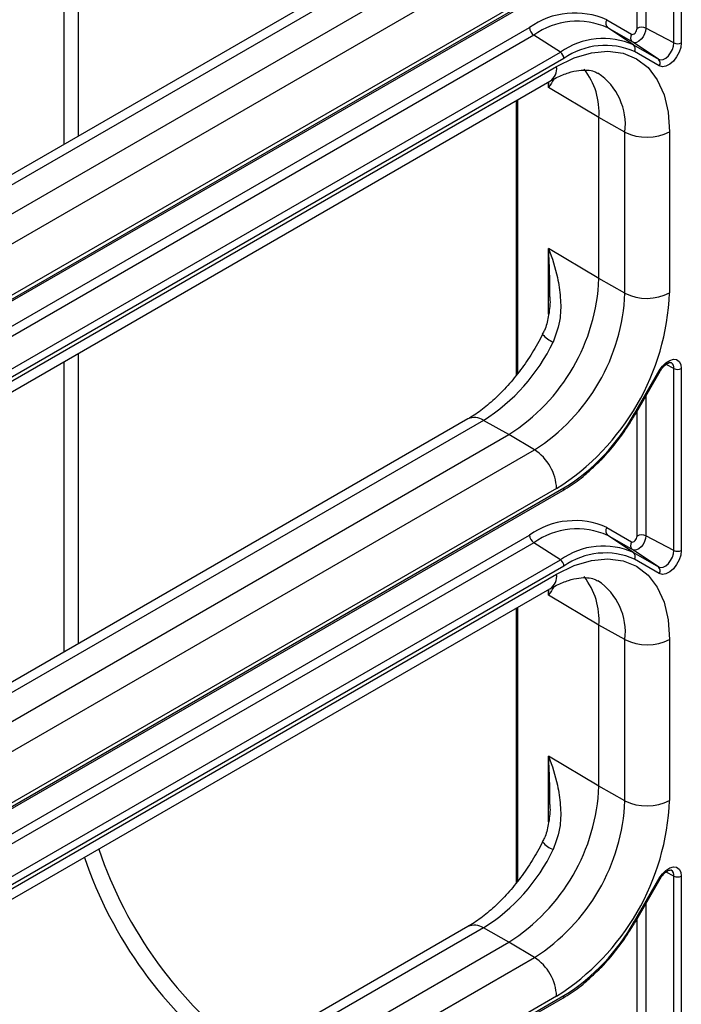
# Model space of a CAD drawing. Extents: x 0.3 to 10.6, y 0.2 to 8.2.
# Drawn here: x 9.4 to 9.9, y 5.8 to 6.5 of the extents above; entities that cross this region are included whole.
import ezdxf

# ---------------------------------------------------------------- set-up
doc = ezdxf.new("R2010")
doc.units = 0
doc.header["$MEASUREMENT"] = 0
doc.layers.get('0').update_dxf_attribs({"linetype": 'CONTINUOUS'})

msp = doc.modelspace()

# ---------------------------------------------------------------- linework, layer by layer
at = {"color": 7, "linetype": 'CONTINUOUS'}
for p, q in [((9.90732, 6.52596), (9.90732, 6.66098)), ((9.91274, 6.66106), (9.91274, 6.52604)), ((9.46529, 6.63747), (9.46529, 6.45664)), ((9.45469, 6.63134), (9.45469, 6.45052)), ((9.75441, 6.62355), (9.14851, 6.27377)), ((9.76593, 6.62254), (9.16003, 6.27276)), ((9.17897, 6.26221), (9.78487, 6.61199)), ((9.19791, 6.25089), (9.80382, 6.60067)), ((9.21383, 6.21778), (9.82491, 6.57055)), ((9.82023, 6.57191), (9.21432, 6.22213)), ((9.21465, 6.21958), (9.82572, 6.57235)), ((9.85747, 6.54301), (9.87588, 6.53238)), ((9.18904, 6.18457), (9.80011, 6.53733)), ((9.87735, 6.52439), (9.85828, 6.53709)), ((9.87669, 6.52646), (9.85828, 6.53709)), ((9.90732, 6.52596), (9.88648, 6.53679)), ((9.80328, 6.53165), (9.1922, 6.17889)), ((9.82309, 6.51902), (9.80328, 6.53165)), ((9.89576, 6.51376), (9.87669, 6.52646)), ((9.21201, 6.16625), (9.82309, 6.51902)), ((9.87735, 6.52439), (9.89576, 6.51376)), ((9.89644, 6.50883), (9.87803, 6.51946)), ((9.82572, 6.51428), (9.21465, 6.16152)), ((9.21432, 6.15859), (9.82023, 6.50838)), ((9.20943, 6.14778), (9.81534, 6.49756)), ((9.85169, 6.47054), (9.81426, 6.49291)), ((9.79023, 6.48306), (9.79023, 6.27911)), ((9.85169, 6.35101), (9.85169, 6.47054)), ((9.87096, 6.45979), (9.85169, 6.47054)), ((9.87096, 6.34027), (9.87096, 6.45979)), ((9.90407, 6.45996), (9.90407, 6.34043)), ((9.85169, 6.35101), (9.81426, 6.37339)), ((9.87096, 6.34027), (9.85169, 6.35101)), ((9.46529, 6.29549), (9.46529, 6.07994)), ((9.45469, 6.28936), (9.45469, 6.07382)), ((9.90732, 6.14926), (9.90732, 6.28428)), ((9.91274, 6.28436), (9.91274, 6.14934)), ((9.87803, 6.25086), (9.89644, 6.28274)), ((9.87865, 6.2505), (9.89706, 6.28238)), ((9.75441, 6.24685), (9.14851, 5.89706)), ((9.76593, 6.24584), (9.16003, 5.89606)), ((9.78487, 6.23529), (9.76593, 6.24584)), ((9.17897, 5.88551), (9.78487, 6.23529)), ((9.80382, 6.22397), (9.78487, 6.23529)), ((9.19791, 5.87419), (9.80382, 6.22397)), ((9.21383, 5.84108), (9.82491, 6.19384)), ((9.82023, 6.19521), (9.21432, 5.84543)), ((9.21465, 5.84288), (9.82572, 6.19565)), ((9.18904, 5.80786), (9.80011, 6.16063)), ((9.85747, 6.16631), (9.87588, 6.15567)), ((9.87735, 6.14769), (9.85828, 6.16039)), ((9.87669, 6.14976), (9.85828, 6.16039)), ((9.90732, 6.14926), (9.88648, 6.16009)), ((9.80328, 6.15495), (9.1922, 5.80218)), ((9.82309, 6.14232), (9.80328, 6.15495)), ((9.89576, 6.13705), (9.87669, 6.14976)), ((9.87735, 6.14769), (9.89576, 6.13705)), ((9.21201, 5.78955), (9.82309, 6.14232)), ((9.89644, 6.13213), (9.87803, 6.14276)), ((9.21432, 5.78189), (9.82023, 6.13167)), ((9.82572, 6.13758), (9.21465, 5.78482)), ((9.20943, 5.77108), (9.81534, 6.12086)), ((9.85169, 6.09383), (9.81426, 6.11621)), ((9.79023, 6.10636), (9.79023, 5.90241)), ((9.85169, 5.97431), (9.85169, 6.09383)), ((9.87096, 6.08309), (9.85169, 6.09383)), ((9.87096, 5.96357), (9.87096, 6.08309)), ((9.90407, 6.08326), (9.90407, 5.96373)), ((9.85169, 5.97431), (9.81426, 5.99668)), ((9.87096, 5.96357), (9.85169, 5.97431)), ((9.87803, 5.87415), (9.89644, 5.90604)), ((9.87865, 5.87379), (9.89706, 5.90568)), ((9.90732, 5.77256), (9.90732, 5.90757)), ((9.91274, 5.90766), (9.91274, 5.77264)), ((9.75441, 5.87015), (9.14851, 5.52036)), ((9.76593, 5.86914), (9.16003, 5.51936)), ((9.78487, 5.85859), (9.76593, 5.86914)), ((9.17897, 5.5088), (9.78487, 5.85859)), ((9.80382, 5.84727), (9.78487, 5.85859)), ((9.19791, 5.49749), (9.80382, 5.84727)), ((9.21383, 5.46438), (9.82491, 5.81714)), ((9.82023, 5.81851), (9.21432, 5.46873)), ((9.21465, 5.46618), (9.82572, 5.81895))]:
    msp.add_line(p, q, dxfattribs=at)
at = {"color": 8, "linetype": 'CONTINUOUS'}
for p, q in [((9.88648, 6.64075), (9.88648, 6.53679)), ((9.87998, 6.5367), (9.87998, 6.62949)), ((9.81426, 6.49291), (9.81426, 6.49694)), ((9.79133, 6.4837), (9.79133, 6.28059)), ((9.81426, 6.32459), (9.81426, 6.37339)), ((9.90732, 6.28428), (9.90141, 6.28735)), ((9.88648, 6.26405), (9.88648, 6.16009)), ((9.87998, 6.15999), (9.87998, 6.25279)), ((9.81426, 6.11621), (9.81426, 6.12024)), ((9.79133, 6.107), (9.79133, 5.90389)), ((9.81426, 5.94789), (9.81426, 5.99668)), ((9.90732, 5.90757), (9.90141, 5.91065)), ((9.88648, 5.88735), (9.88648, 5.78339)), ((9.87998, 5.78329), (9.87998, 5.87609))]:
    msp.add_line(p, q, dxfattribs=at)
at = {"color": 7, "linetype": 'CONTINUOUS', "flags": 128}
for points in [[(9.87588, 6.53238), (9.87645, 6.53222), (9.87711, 6.53233), (9.87781, 6.53269), (9.8785, 6.53328), (9.8791, 6.53405), (9.87957, 6.53493), (9.87987, 6.53583), (9.87998, 6.5367)], [(9.88648, 6.53679), (9.88623, 6.53473), (9.88551, 6.53256), (9.88438, 6.53047), (9.88294, 6.52863), (9.88131, 6.52722), (9.87963, 6.52635), (9.87804, 6.52609), (9.87669, 6.52646)], [(9.89576, 6.51376), (9.89736, 6.51331), (9.89923, 6.51362), (9.90122, 6.51465), (9.90314, 6.51632), (9.90485, 6.51849), (9.90618, 6.52096), (9.90703, 6.52352), (9.90732, 6.52596)], [(9.91274, 6.52604), (9.91233, 6.5226), (9.91113, 6.51898), (9.90925, 6.5155), (9.90685, 6.51245), (9.90413, 6.51009), (9.90133, 6.50863), (9.89869, 6.5082), (9.89644, 6.50883)], [(9.82023, 6.50838), (9.83335, 6.51476), (9.84614, 6.51859), (9.85829, 6.5198), (9.86951, 6.51834), (9.87952, 6.51424), (9.88806, 6.50762), (9.89494, 6.49864), (9.89997, 6.48751), (9.90304, 6.47451), (9.90407, 6.45996)], [(9.89644, 6.28274), (9.89869, 6.28597), (9.90133, 6.28859), (9.90413, 6.29036), (9.90685, 6.29114), (9.90925, 6.29087), (9.91113, 6.28956), (9.91233, 6.28732), (9.91274, 6.28436)], [(9.87803, 6.25086), (9.87835, 6.25067), (9.87856, 6.25055), (9.87865, 6.2505), (9.87865, 6.2505)], [(9.87588, 6.15567), (9.87645, 6.15552), (9.87711, 6.15563), (9.87781, 6.15599), (9.8785, 6.15658), (9.8791, 6.15735), (9.87957, 6.15822), (9.87987, 6.15913), (9.87998, 6.15999)], [(9.88648, 6.16009), (9.88623, 6.15803), (9.88551, 6.15586), (9.88438, 6.15376), (9.88294, 6.15193), (9.88131, 6.15052), (9.87963, 6.14964), (9.87804, 6.14938), (9.87669, 6.14976)], [(9.89576, 6.13705), (9.89736, 6.13661), (9.89923, 6.13692), (9.90122, 6.13795), (9.90314, 6.13962), (9.90485, 6.14178), (9.90618, 6.14425), (9.90703, 6.14682), (9.90732, 6.14926)], [(9.91274, 6.14934), (9.91233, 6.1459), (9.91113, 6.14228), (9.90925, 6.1388), (9.90685, 6.13575), (9.90413, 6.13339), (9.90133, 6.13193), (9.89869, 6.1315), (9.89644, 6.13213)], [(9.82023, 6.13167), (9.83335, 6.13805), (9.84614, 6.14189), (9.85829, 6.1431), (9.86951, 6.14163), (9.87952, 6.13754), (9.88806, 6.13092), (9.89494, 6.12194), (9.89997, 6.11081), (9.90304, 6.09781), (9.90407, 6.08326)], [(9.89644, 5.90604), (9.89869, 5.90927), (9.90133, 5.91188), (9.90413, 5.91366), (9.90685, 5.91444), (9.90925, 5.91417), (9.91113, 5.91286), (9.91233, 5.91062), (9.91274, 5.90766)], [(9.87803, 5.87415), (9.87835, 5.87397), (9.87856, 5.87385), (9.87865, 5.8738), (9.87865, 5.87379)]]:
    msp.add_lwpolyline(points, dxfattribs=at)
at = {"color": 8, "linetype": 'CONTINUOUS', "flags": 128}
for points in [[(9.89644, 6.28274), (9.89676, 6.28256), (9.89697, 6.28244), (9.89706, 6.28239), (9.89706, 6.28238)], [(9.89644, 5.90604), (9.89676, 5.90586), (9.89697, 5.90574), (9.89706, 5.90568), (9.89706, 5.90568)]]:
    msp.add_lwpolyline(points, dxfattribs=at)
at = {"color": 7, "linetype": 'CONTINUOUS'}
for centre, radius, start, end in [((9.83372, 6.49043), 0.0577, 65.68605, 125.61817), ((9.8355, 6.48668), 0.05533, 65.68605, 125.61817), ((9.8611, 6.54049), 0.00441, 145.24166, 230.29779), ((9.80742, 6.53768), 0.00731, 182.73424, 235.53336), ((9.88333, 6.5302), 0.00731, 64.47048, 117.26164), ((9.85488, 6.47464), 0.05459, 65.68605, 125.61817), ((9.87951, 6.52986), 0.00441, 145.24166, 230.29779), ((9.90995, 6.53146), 0.00609, 244.47048, 297.26164), ((9.81964, 6.51399), 0.00609, 2.73424, 55.53336), ((9.85636, 6.47152), 0.05261, 65.68605, 125.61817), ((9.875, 6.52156), 0.00368, 325.24166, 50.29779), ((9.89341, 6.51093), 0.00368, 325.24166, 50.29779), ((9.79808, 6.4739), 0.05372, 356.41318, 37.41221), ((9.88736, 6.49229), 0.0364, 243.23378, 297.34352), ((9.70724, 6.35726), 0.14458, 302.4764, 357.5236), ((9.7258, 6.34655), 0.1453, 302.4764, 357.5236), ((9.72334, 6.34797), 0.18089, 302.38686, 357.61314), ((9.88736, 6.37277), 0.0364, 243.23378, 297.34352), ((9.69083, 6.36494), 0.1408, 302.23623, 334.33882), ((9.90995, 6.28978), 0.00609, 244.47048, 297.26164), ((9.74586, 6.32368), 0.1509, 301.95467, 331.14439), ((9.78387, 6.19353), 0.0364, 2.65231, 56.77029), ((9.83372, 6.11372), 0.0577, 65.68605, 125.61817), ((9.80742, 6.16098), 0.00731, 182.73424, 235.53336), ((9.8355, 6.10997), 0.05533, 65.68605, 125.61817), ((9.8611, 6.16379), 0.00441, 145.24166, 230.29779), ((9.88333, 6.15349), 0.00731, 64.47048, 117.26164), ((9.85488, 6.09794), 0.05459, 65.68605, 125.61817), ((9.87951, 6.15316), 0.00441, 145.24166, 230.29779), ((9.85636, 6.09481), 0.05261, 65.68605, 125.61817), ((9.875, 6.14486), 0.00368, 325.24166, 50.29779), ((9.90995, 6.15476), 0.00609, 244.47048, 297.26164), ((9.81964, 6.13729), 0.00609, 2.73424, 55.53336), ((9.89341, 6.13422), 0.00368, 325.24166, 50.29779), ((9.79808, 6.0972), 0.05372, 356.41318, 37.41221), ((9.88736, 6.11559), 0.0364, 243.23378, 297.34352), ((9.70724, 5.98056), 0.14458, 302.4764, 357.5236), ((9.7258, 5.96984), 0.1453, 302.4764, 357.5236), ((9.72334, 5.97127), 0.18089, 302.38686, 357.61314), ((9.88736, 5.99607), 0.0364, 243.23378, 297.34352), ((9.78139, 6.02974), 0.31766, 198.75329, 233.1174), ((9.69083, 5.98824), 0.1408, 302.23623, 334.33882), ((9.77078, 6.02362), 0.31766, 198.75329, 233.1174), ((9.90995, 5.91307), 0.00609, 244.47048, 297.26164), ((9.74586, 5.94698), 0.1509, 301.95467, 331.14439), ((9.78387, 5.81683), 0.0364, 2.65231, 56.77029)]:
    msp.add_arc(centre, radius, start, end, dxfattribs=at)
at = {"color": 8, "linetype": 'CONTINUOUS'}
for centre, radius, start, end in [((9.80897, 6.50696), 0.01135, 304.12618, 7.186), ((9.82493, 6.46511), 0.04634, 353.4029, 55.89659), ((9.82535, 6.32294), 0.02044, 220.64716, 248.15672), ((9.90271, 6.28481), 0.00464, 353.34993, 57.83878), ((9.75929, 6.23622), 0.0117, 55.39586, 114.63978), ((9.82384, 6.19541), 0.0019, 304.26753, 7.04465), ((9.80897, 6.13025), 0.01135, 304.12618, 7.186), ((9.82493, 6.08841), 0.04634, 353.4029, 55.89659), ((9.82535, 5.94624), 0.02044, 220.64716, 248.15672), ((9.90271, 5.90811), 0.00464, 353.34993, 57.83878), ((9.75929, 5.85951), 0.0117, 55.39586, 114.63978), ((9.82384, 5.81871), 0.0019, 304.26753, 7.04465)]:
    msp.add_arc(centre, radius, start, end, dxfattribs=at)
at = {"color": 7, "linetype": 'CONTINUOUS'}
for points, knots in [([(9.81534, 6.49756), (9.817, 6.49847), (9.82181, 6.50112), (9.82927, 6.50406), (9.83706, 6.50581), (9.84342, 6.5059), (9.84782, 6.50509), (9.84987, 6.50388), (9.8507, 6.50339)], [0, 0, 0, 0, 0.09908, 0.287497, 0.475537, 0.665662, 0.865086, 1, 1, 1, 1]), ([(9.81426, 6.37339), (9.81428, 6.37333), (9.817, 6.36637), (9.82075, 6.35438), (9.8233, 6.337), (9.8236, 6.32055), (9.81982, 6.30984), (9.81774, 6.30397)], [0, 0, 0, 0, 0.002424, 0.319165, 0.527397, 0.740742, 1, 1, 1, 1]), ([(9.81521, 6.33738), (9.81527, 6.33661), (9.8156, 6.33169), (9.81431, 6.32332), (9.81244, 6.31464), (9.81018, 6.3107), (9.80964, 6.30976)], [0, 0, 0, 0, 0.081449, 0.521707, 0.885009, 1, 1, 1, 1]), ([(9.80984, 6.30963), (9.80861, 6.30728), (9.805, 6.30036), (9.7981, 6.28932), (9.78901, 6.27711), (9.77923, 6.2662), (9.76912, 6.25691), (9.76076, 6.25066), (9.75595, 6.24777), (9.75441, 6.24685)], [0, 0, 0, 0, 0.086881, 0.255445, 0.423883, 0.591537, 0.757932, 0.922655, 1, 1, 1, 1]), ([(9.89706, 6.28238), (9.8975, 6.28308), (9.89858, 6.2848), (9.9007, 6.28702), (9.90298, 6.28853), (9.90466, 6.28889), (9.90503, 6.2889), (9.90515, 6.28874), (9.90517, 6.28872)], [0, 0, 0, 0, 0.146337, 0.361793, 0.571877, 0.76969, 0.969649, 1, 1, 1, 1]), ([(9.84916, 6.21267), (9.85072, 6.21411), (9.85601, 6.219), (9.86433, 6.22897), (9.87258, 6.24033), (9.87702, 6.24776), (9.87865, 6.2505)], [0, 0, 0, 0, 0.139413, 0.473018, 0.806372, 1, 1, 1, 1]), ([(9.82491, 6.19384), (9.82698, 6.1951), (9.83297, 6.19875), (9.8412, 6.20487), (9.84702, 6.21057), (9.84916, 6.21267)], [0, 0, 0, 0, 0.24997, 0.723993, 1, 1, 1, 1]), ([(9.81534, 6.12086), (9.817, 6.12177), (9.82181, 6.12442), (9.82927, 6.12736), (9.83706, 6.12911), (9.84342, 6.1292), (9.84782, 6.12839), (9.84987, 6.12718), (9.8507, 6.12669)], [0, 0, 0, 0, 0.09908, 0.287497, 0.475537, 0.665662, 0.865086, 1, 1, 1, 1]), ([(9.81426, 5.99668), (9.81428, 5.99663), (9.817, 5.98967), (9.82075, 5.97767), (9.8233, 5.9603), (9.8236, 5.94385), (9.81982, 5.93314), (9.81774, 5.92726)], [0, 0, 0, 0, 0.002424, 0.319165, 0.527397, 0.740742, 1, 1, 1, 1]), ([(9.81521, 5.96067), (9.81527, 5.95991), (9.8156, 5.95499), (9.81431, 5.94662), (9.81244, 5.93794), (9.81018, 5.934), (9.80964, 5.93306)], [0, 0, 0, 0, 0.081449, 0.521707, 0.885009, 1, 1, 1, 1]), ([(9.80984, 5.93292), (9.80861, 5.93057), (9.805, 5.92366), (9.7981, 5.91262), (9.78901, 5.9004), (9.77923, 5.8895), (9.76912, 5.88021), (9.76076, 5.87396), (9.75595, 5.87107), (9.75441, 5.87015)], [0, 0, 0, 0, 0.086881, 0.255445, 0.423883, 0.591537, 0.757932, 0.922655, 1, 1, 1, 1]), ([(9.89706, 5.90568), (9.8975, 5.90638), (9.89858, 5.9081), (9.9007, 5.91032), (9.90298, 5.91183), (9.90466, 5.91219), (9.90503, 5.9122), (9.90515, 5.91203), (9.90517, 5.91201)], [0, 0, 0, 0, 0.146337, 0.361793, 0.571877, 0.76969, 0.969649, 1, 1, 1, 1]), ([(9.84916, 5.83597), (9.85072, 5.83741), (9.85601, 5.84229), (9.86433, 5.85227), (9.87258, 5.86362), (9.87702, 5.87106), (9.87865, 5.87379)], [0, 0, 0, 0, 0.139413, 0.473018, 0.806372, 1, 1, 1, 1]), ([(9.82491, 5.81714), (9.82698, 5.8184), (9.83297, 5.82205), (9.8412, 5.82817), (9.84702, 5.83387), (9.84916, 5.83597)], [0, 0, 0, 0, 0.24997, 0.723993, 1, 1, 1, 1])]:
    msp.add_open_spline(points, degree=3, knots=knots, dxfattribs=at)
at = {"color": 8, "linetype": 'CONTINUOUS'}
for points, knots in [([(9.81815, 6.49906), (9.81703, 6.49711), (9.8159, 6.49513), (9.81428, 6.49294), (9.81426, 6.49291)], [0, 0, 0, 0, 0.9871719, 1, 1, 1, 1]), ([(9.81426, 6.49291), (9.81427, 6.49296), (9.81435, 6.49435), (9.8144, 6.49573), (9.81446, 6.49705)], [0, 0, 0, 0, 0.036723, 1, 1, 1, 1]), ([(9.81517, 6.33737), (9.81521, 6.34245), (9.81529, 6.3545), (9.81465, 6.36644), (9.81427, 6.37333), (9.81426, 6.37339)], [0, 0, 0, 0, 0.4192976, 0.9953866, 1, 1, 1, 1]), ([(9.81815, 6.12236), (9.81703, 6.12041), (9.8159, 6.11843), (9.81428, 6.11624), (9.81426, 6.11621)], [0, 0, 0, 0, 0.987172, 1, 1, 1, 1]), ([(9.81426, 6.11621), (9.81427, 6.11626), (9.81435, 6.11765), (9.8144, 6.11903), (9.81446, 6.12035)], [0, 0, 0, 0, 0.036723, 1, 1, 1, 1]), ([(9.81517, 5.96067), (9.81521, 5.96575), (9.81529, 5.9778), (9.81465, 5.98974), (9.81427, 5.99663), (9.81426, 5.99668)], [0, 0, 0, 0, 0.419298, 0.995387, 1, 1, 1, 1])]:
    msp.add_open_spline(points, degree=3, knots=knots, dxfattribs=at)

doc.saveas('drawing.dxf')
